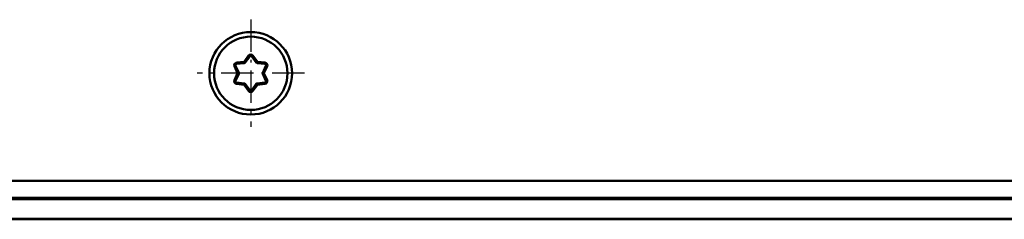
# Model space of a CAD drawing. Extents: x 0 to 841, y 0 to 594.
# Drawn here: x 538 to 576, y 81 to 88 of the extents above; entities that cross this region are included whole.
import ezdxf

# ---------------------------------------------------------------- set-up
doc = ezdxf.new("R2010")
doc.units = 0
doc.linetypes.add('DASHDOT', pattern=[18.5, 12, -3, 0.5, -3])

msp = doc.modelspace()

# ---------------------------------------------------------------- linework, layer by layer
at = {"color": 7, "linetype": 'DASHDOT', "lineweight": 25, "ltscale": 0.102375}
msp.add_line((546.842, 88.29), (546.842, 84.195), dxfattribs=at)
at = {"color": 7, "lineweight": 50}
for p, q in [((546.589, 86.68), (546.761, 86.916)), ((546.63, 86.65), (546.801, 86.887)), ((546.882, 86.887), (547.054, 86.65)), ((546.923, 86.916), (547.094, 86.68)), ((546.337, 86.243), (546.218, 86.509)), ((546.383, 86.263), (546.264, 86.53)), ((546.299, 86.649), (546.589, 86.68)), ((546.304, 86.6), (546.594, 86.63)), ((547.089, 86.63), (547.379, 86.6)), ((547.094, 86.68), (547.384, 86.649)), ((547.42, 86.53), (547.301, 86.263)), ((547.465, 86.509), (547.346, 86.243)), ((546.218, 85.976), (546.337, 86.243)), ((546.264, 85.955), (546.383, 86.222)), ((547.301, 86.222), (547.42, 85.955)), ((547.346, 86.243), (547.465, 85.976)), ((546.589, 85.805), (546.299, 85.836)), ((546.594, 85.855), (546.304, 85.885)), ((546.761, 85.569), (546.589, 85.805)), ((546.801, 85.598), (546.63, 85.835)), ((547.054, 85.835), (546.882, 85.598)), ((547.094, 85.805), (546.923, 85.569)), ((547.379, 85.885), (547.089, 85.855)), ((547.384, 85.836), (547.094, 85.805)), ((758.442, 82.143), (466.242, 82.143)), ((758.442, 82.143), (466.242, 82.143)), ((466.642, 81.493), (758.042, 81.493)), ((565.142, 81.443), (565.142, 81.493)), ((567.392, 81.443), (567.392, 81.493)), ((759.892, 81.443), (465.642, 81.443)), ((759.917, 80.668), (464.767, 80.668)), ((759.892, 80.693), (465.642, 80.693))]:
    msp.add_line(p, q, dxfattribs=at)
at = {"color": 7, "lineweight": 25}
for p, q in [((546.761, 86.916), (546.801, 86.887)), ((546.923, 86.916), (546.882, 86.887)), ((546.218, 86.509), (546.264, 86.53)), ((546.299, 86.649), (546.304, 86.6)), ((546.589, 86.68), (546.594, 86.63)), ((546.589, 86.68), (546.63, 86.65)), ((547.094, 86.68), (547.054, 86.65)), ((547.094, 86.68), (547.089, 86.63)), ((547.384, 86.649), (547.379, 86.6)), ((547.465, 86.509), (547.42, 86.53)), ((546.218, 85.976), (546.264, 85.955)), ((546.337, 86.243), (546.383, 86.263)), ((546.337, 86.243), (546.383, 86.222)), ((547.346, 86.243), (547.301, 86.263)), ((547.346, 86.243), (547.301, 86.222)), ((547.465, 85.976), (547.42, 85.955)), ((546.299, 85.836), (546.304, 85.885)), ((546.589, 85.805), (546.594, 85.855)), ((546.589, 85.805), (546.63, 85.835)), ((546.761, 85.569), (546.801, 85.598)), ((546.923, 85.569), (546.882, 85.598)), ((547.094, 85.805), (547.054, 85.835)), ((547.094, 85.805), (547.089, 85.855)), ((547.384, 85.836), (547.379, 85.885))]:
    msp.add_line(p, q, dxfattribs=at)
at = {"color": 7, "linetype": 'DASHDOT', "lineweight": 25, "ltscale": 0.102374}
msp.add_line((548.889, 86.243), (544.794, 86.243), dxfattribs=at)
at = {"color": 7, "linetype": 'DASHDOT', "lineweight": 25, "ltscale": 0.0015}
msp.add_line((566.267, 81.438), (566.267, 81.498), dxfattribs=at)
at = {"color": 7, "lineweight": 50}
for radius in [1.575, 1.4]:
    msp.add_circle((546.842, 86.243), radius, dxfattribs=at)
for centre, radius, start, end in [((546.842, 86.857), 0.1, 35.947, 144.0528), ((546.842, 86.857), 0.05, 35.947, 144.053), ((546.309, 86.55), 0.1, 95.947, 204.0528), ((546.309, 86.55), 0.05, 95.947, 204.053), ((546.589, 86.68), 0.05, 275.9471, 324.053), ((547.094, 86.68), 0.05, 215.947, 264.053), ((547.374, 86.55), 0.05, 335.947, 84.0529), ((547.374, 86.55), 0.1, 335.947, 84.0528), ((546.309, 85.935), 0.1, 155.947, 264.0528), ((546.337, 86.243), 0.05, 335.947, 24.053), ((547.346, 86.243), 0.05, 155.947, 204.053), ((547.374, 85.935), 0.1, 275.9471, 24.0528), ((546.309, 85.935), 0.05, 155.947, 264.053), ((546.589, 85.805), 0.05, 35.947, 84.0529), ((546.842, 85.628), 0.05, 215.947, 324.053), ((547.094, 85.805), 0.05, 95.947, 144.053), ((547.374, 85.935), 0.05, 275.9471, 24.053), ((546.842, 85.628), 0.1, 215.947, 324.0528)]:
    msp.add_arc(centre, radius, start, end, dxfattribs=at)

doc.saveas('drawing.dxf')
